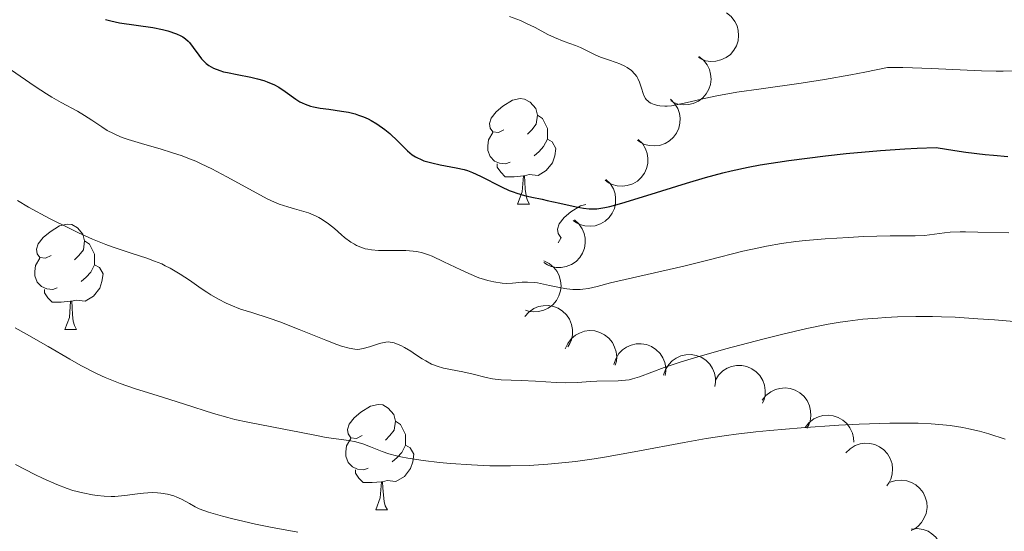
# Model space of a CAD drawing. Units: metres. Extents: x 674250 to 678780, y 4751070 to 4754153.
# Drawn here: x 675225 to 675319, y 4751843 to 4751891 of the extents above; entities that cross this region are included whole.
import ezdxf

# ---------------------------------------------------------------- set-up
doc = ezdxf.new("R2010")
doc.units = ezdxf.units.M
doc.header["$MEASUREMENT"] = 0
for name, color, linetype, lineweight in [('Carátula', 7, 'Continuous', 0), ('Elementos auxiliares', 7, 'Continuous', 0), ('Entidades rústicas y varios', 7, 'Continuous', 0), ('Relieve y altimetría', 7, 'Continuous', 0)]:
    doc.layers.add(name, color=color, linetype=linetype, lineweight=lineweight)

msp = doc.modelspace()

# ---------------------------------------------------------------- linework, layer by layer
at = {"layer": 'Carátula', "color": 7, "linetype": 'Continuous', "lineweight": 0}
msp.add_3dface([(674326.96, 4751069.63), (678780.48, 4751184.45), (678703.94, 4754153.47), (674250.42, 4754038.66)], dxfattribs=at)
at = {"layer": 'Elementos auxiliares', "color": 250, "linetype": 'Continuous', "lineweight": 0}
msp.add_3dface([(675199.99, 4751485.95), (678602.2, 4751573.66), (678541.88, 4753887.05), (675140.83, 4753799.31)], dxfattribs=at)
at = {"layer": 'Entidades rústicas y varios', "color": 92, "linetype": 'Continuous', "lineweight": 0, "flags": 128}
for points, elevation in [([(675292.436, 4751892.027), (675292.877, 4751891.678), (675293.234, 4751891.214), (675293.444, 4751890.78), (675293.554, 4751890.348), (675293.598, 4751889.857), (675293.542, 4751889.368), (675293.391, 4751888.901), (675293.138, 4751888.467), (675292.807, 4751888.082), (675292.403, 4751887.775), (675291.903, 4751887.544), (675291.441, 4751887.442), (675290.947, 4751887.416), (675290.459, 4751887.478), (675290.101, 4751887.611), (675289.763, 4751887.802)], 1111.795), ([(675289.815, 4751887.884), (675290.256, 4751887.535), (675290.613, 4751887.071), (675290.823, 4751886.637), (675290.933, 4751886.205), (675290.977, 4751885.714), (675290.921, 4751885.225), (675290.769, 4751884.758), (675290.517, 4751884.324), (675290.186, 4751883.939), (675289.782, 4751883.632), (675289.282, 4751883.4), (675288.82, 4751883.299), (675288.326, 4751883.273), (675287.838, 4751883.335), (675287.48, 4751883.468), (675287.142, 4751883.659)], 1110.813), ([(675287.103, 4751883.815), (675287.502, 4751883.419), (675287.804, 4751882.917), (675287.964, 4751882.462), (675288.025, 4751882.02), (675288.013, 4751881.528), (675287.902, 4751881.048), (675287.7, 4751880.601), (675287.4, 4751880.198), (675287.028, 4751879.853), (675286.592, 4751879.593), (675286.069, 4751879.42), (675285.599, 4751879.371), (675285.105, 4751879.401), (675284.626, 4751879.517), (675284.286, 4751879.69), (675283.971, 4751879.917)], 1109.794), ([(675284.039, 4751880.001), (675284.438, 4751879.605), (675284.74, 4751879.103), (675284.9, 4751878.648), (675284.961, 4751878.207), (675284.949, 4751877.714), (675284.838, 4751877.235), (675284.636, 4751876.788), (675284.335, 4751876.385), (675283.964, 4751876.039), (675283.528, 4751875.78), (675283.004, 4751875.606), (675282.534, 4751875.557), (675282.04, 4751875.587), (675281.562, 4751875.704), (675281.222, 4751875.876), (675280.907, 4751876.104)], 1108.762), ([(675280.975, 4751876.188), (675281.373, 4751875.791), (675281.676, 4751875.289), (675281.835, 4751874.835), (675281.896, 4751874.393), (675281.885, 4751873.9), (675281.774, 4751873.421), (675281.571, 4751872.974), (675281.271, 4751872.571), (675280.899, 4751872.226), (675280.464, 4751871.966), (675279.94, 4751871.793), (675279.47, 4751871.744), (675278.976, 4751871.773), (675278.498, 4751871.89), (675278.158, 4751872.062), (675277.843, 4751872.29)], 1107.729), ([(675277.97, 4751872.355), (675278.391, 4751871.982), (675278.722, 4751871.499), (675278.908, 4751871.054), (675278.995, 4751870.617), (675279.012, 4751870.124), (675278.93, 4751869.639), (675278.753, 4751869.181), (675278.477, 4751868.761), (675278.126, 4751868.395), (675277.707, 4751868.11), (675277.194, 4751867.907), (675276.728, 4751867.83), (675276.233, 4751867.831), (675275.748, 4751867.92), (675275.399, 4751868.072), (675275.071, 4751868.28)], 1106.606), ([(675275.076, 4751868.448), (675275.579, 4751868.197), (675276.024, 4751867.816), (675276.319, 4751867.435), (675276.516, 4751867.035), (675276.66, 4751866.564), (675276.707, 4751866.074), (675276.655, 4751865.586), (675276.497, 4751865.109), (675276.254, 4751864.664), (675275.922, 4751864.28), (675275.48, 4751863.951), (675275.049, 4751863.756), (675274.571, 4751863.628), (675274.08, 4751863.588), (675273.703, 4751863.645), (675273.333, 4751863.761)], 1105.388), ([(675273.26, 4751863.157), (675273.631, 4751863.579), (675274.114, 4751863.911), (675274.559, 4751864.097), (675274.996, 4751864.185), (675275.488, 4751864.202), (675275.974, 4751864.121), (675276.432, 4751863.945), (675276.852, 4751863.67), (675277.219, 4751863.319), (675277.504, 4751862.9), (675277.709, 4751862.388), (675277.786, 4751861.921), (675277.786, 4751861.426), (675277.698, 4751860.942), (675277.546, 4751860.592), (675277.338, 4751860.264)], 1104.007), ([(675277.108, 4751860.085), (675277.337, 4751860.599), (675277.699, 4751861.059), (675278.068, 4751861.37), (675278.459, 4751861.584), (675278.924, 4751861.748), (675279.411, 4751861.815), (675279.901, 4751861.784), (675280.384, 4751861.646), (675280.839, 4751861.421), (675281.237, 4751861.106), (675281.584, 4751860.678), (675281.797, 4751860.256), (675281.945, 4751859.784), (675282.005, 4751859.295), (675281.965, 4751858.916), (675281.864, 4751858.541)], 1102.776), ([(675281.722, 4751858.601), (675281.898, 4751859.135), (675282.212, 4751859.63), (675282.547, 4751859.976), (675282.915, 4751860.228), (675283.361, 4751860.438), (675283.839, 4751860.554), (675284.33, 4751860.572), (675284.824, 4751860.484), (675285.299, 4751860.306), (675285.727, 4751860.032), (675286.116, 4751859.642), (675286.37, 4751859.243), (675286.564, 4751858.788), (675286.674, 4751858.308), (675286.671, 4751857.927), (675286.609, 4751857.543)], 1101.548), ([(675286.457, 4751857.576), (675286.633, 4751858.11), (675286.947, 4751858.605), (675287.283, 4751858.951), (675287.65, 4751859.203), (675288.096, 4751859.413), (675288.574, 4751859.528), (675289.065, 4751859.547), (675289.56, 4751859.459), (675290.035, 4751859.28), (675290.462, 4751859.007), (675290.851, 4751858.616), (675291.105, 4751858.217), (675291.299, 4751857.762), (675291.409, 4751857.282), (675291.407, 4751856.901), (675291.344, 4751856.518)], 1100.313), ([(675291.38, 4751857.094), (675291.677, 4751857.571), (675292.099, 4751857.977), (675292.507, 4751858.235), (675292.924, 4751858.392), (675293.407, 4751858.491), (675293.899, 4751858.49), (675294.38, 4751858.392), (675294.84, 4751858.189), (675295.259, 4751857.904), (675295.609, 4751857.537), (675295.895, 4751857.065), (675296.047, 4751856.618), (675296.129, 4751856.129), (675296.122, 4751855.637), (675296.029, 4751855.267), (675295.878, 4751854.91)], 1099.077), ([(675295.849, 4751855.2), (675296.198, 4751855.641), (675296.663, 4751855.998), (675297.097, 4751856.208), (675297.529, 4751856.318), (675298.02, 4751856.361), (675298.509, 4751856.305), (675298.976, 4751856.154), (675299.41, 4751855.901), (675299.795, 4751855.571), (675300.102, 4751855.167), (675300.333, 4751854.666), (675300.434, 4751854.204), (675300.46, 4751853.71), (675300.398, 4751853.222), (675300.265, 4751852.865), (675300.074, 4751852.526)], 1097.797), ([(675299.934, 4751852.615), (675300.282, 4751853.056), (675300.747, 4751853.413), (675301.181, 4751853.623), (675301.613, 4751853.733), (675302.104, 4751853.776), (675302.593, 4751853.72), (675303.06, 4751853.569), (675303.494, 4751853.316), (675303.879, 4751852.986), (675304.186, 4751852.582), (675304.417, 4751852.081), (675304.518, 4751851.619), (675304.54, 4751851.205)], 1096.518), ([(675303.795, 4751850.183), (675304.191, 4751850.581), (675304.693, 4751850.883), (675305.148, 4751851.042), (675305.59, 4751851.103), (675306.083, 4751851.091), (675306.562, 4751850.98), (675307.009, 4751850.777), (675307.411, 4751850.477), (675307.757, 4751850.105), (675308.016, 4751849.669), (675308.189, 4751849.145), (675308.237, 4751848.675), (675308.208, 4751848.181), (675308.09, 4751847.703), (675307.918, 4751847.363), (675307.69, 4751847.048)], 1095.308), ([(675308.013, 4751847.393), (675308.548, 4751847.563), (675309.133, 4751847.598), (675309.61, 4751847.529), (675310.03, 4751847.379), (675310.461, 4751847.14), (675310.835, 4751846.82), (675311.137, 4751846.434), (675311.356, 4751845.981), (675311.49, 4751845.492), (675311.518, 4751844.985), (675311.43, 4751844.441), (675311.255, 4751844.002), (675311, 4751843.578), (675310.675, 4751843.208), (675310.365, 4751842.986), (675310.018, 4751842.812)], 1094.065), ([(675310.025, 4751842.949), (675310.585, 4751842.999), (675311.164, 4751842.906), (675311.615, 4751842.734), (675311.991, 4751842.496), (675312.36, 4751842.169), (675312.655, 4751841.775), (675312.866, 4751841.332), (675312.98, 4751840.843), (675313.004, 4751840.336), (675312.921, 4751839.835), (675312.716, 4751839.324), (675312.45, 4751838.933), (675312.109, 4751838.574), (675311.711, 4751838.284), (675311.36, 4751838.136), (675310.983, 4751838.042)], 1092.935)]:
    msp.add_lwpolyline(points, dxfattribs=dict(at, elevation=elevation))
for points in [[(675271.27, 4751880.91), (675270.74, 4751880.64), (675270.21, 4751880.7), (675269.95, 4751881.07), (675269.89, 4751881.5), (675270.05, 4751882.02), (675270.53, 4751882.61), (675271.17, 4751883.14), (675272.07, 4751883.72), (675272.81, 4751883.88), (675273.24, 4751883.83), (675273.77, 4751883.52), (675274.3, 4751882.93), (675274.46, 4751882.29), (675274.35, 4751881.44), (675273.92, 4751880.91), (675273.5, 4751880.48)], [(675274.46, 4751882.29), (675274.93, 4751881.98), (675275.25, 4751881.34), (675275.41, 4751881.02), (675275.41, 4751880.44), (675275.41, 4751880.01), (675275.04, 4751879.32), (675274.62, 4751878.84), (675274.14, 4751878.42)], [(675271.86, 4751877.83), (675271.43, 4751877.67), (675270.85, 4751877.73), (675270.37, 4751877.94), (675269.95, 4751878.36), (675269.73, 4751878.95), (675269.73, 4751879.37), (675269.79, 4751879.96), (675270.21, 4751880.64)], [(675275.41, 4751880.01), (675275.86, 4751879.76), (675276.21, 4751879.14), (675276.1, 4751878.42), (675275.89, 4751877.78), (675275.3, 4751877.04), (675274.51, 4751876.56), (675273.66, 4751876.66), (675273.23, 4751876.54)], [(675273.12, 4751876.54), (675272.23, 4751876.45), (675271.38, 4751876.45), (675270.96, 4751876.88), (675270.64, 4751877.36), (675270.64, 4751877.67)], [(675272.57, 4751873.85), (675273.01, 4751875.01), (675273.12, 4751876.54), (675273.23, 4751876.54), (675273.26, 4751875.95), (675273.3, 4751875.26), (675273.37, 4751874.65), (675273.48, 4751874.25), (675273.7, 4751873.85)], [(675272.57, 4751873.85), (675273.7, 4751873.85)], [(675276.76, 4751870.65), (675276.69, 4751870.66), (675276.42, 4751871.04), (675276.37, 4751871.46), (675276.53, 4751871.98), (675277.01, 4751872.58), (675277.64, 4751873.1), (675278.54, 4751873.69), (675279.06, 4751873.8)], [(675228.19, 4751868.97), (675227.66, 4751868.7), (675227.13, 4751868.76), (675226.87, 4751869.13), (675226.81, 4751869.56), (675226.97, 4751870.08), (675227.45, 4751870.67), (675228.09, 4751871.2), (675228.99, 4751871.78), (675229.73, 4751871.94), (675230.16, 4751871.89), (675230.69, 4751871.58), (675231.22, 4751870.99), (675231.38, 4751870.35), (675231.27, 4751869.5), (675230.84, 4751868.97), (675230.42, 4751868.54)], [(675231.38, 4751870.35), (675231.85, 4751870.04), (675232.17, 4751869.4), (675232.33, 4751869.08), (675232.33, 4751868.5), (675232.33, 4751868.07), (675231.96, 4751867.38), (675231.54, 4751866.9), (675231.06, 4751866.48)], [(675276.42, 4751870.17), (675276.69, 4751870.61)], [(675228.78, 4751865.89), (675228.35, 4751865.73), (675227.77, 4751865.79), (675227.29, 4751866), (675226.87, 4751866.42), (675226.65, 4751867.01), (675226.65, 4751867.43), (675226.71, 4751868.02), (675227.13, 4751868.7)], [(675232.33, 4751868.07), (675232.78, 4751867.82), (675233.13, 4751867.2), (675233.02, 4751866.48), (675232.81, 4751865.84), (675232.22, 4751865.1), (675231.43, 4751864.62), (675230.58, 4751864.72), (675230.15, 4751864.6)], [(675230.04, 4751864.6), (675229.15, 4751864.51), (675228.3, 4751864.51), (675227.88, 4751864.94), (675227.56, 4751865.42), (675227.56, 4751865.73)], [(675229.49, 4751861.91), (675229.93, 4751863.07), (675230.04, 4751864.6), (675230.15, 4751864.6), (675230.18, 4751864.01), (675230.22, 4751863.32), (675230.29, 4751862.71), (675230.4, 4751862.31), (675230.62, 4751861.91)], [(675229.49, 4751861.91), (675230.62, 4751861.91)], [(675257.77, 4751851.83), (675257.24, 4751851.56), (675256.71, 4751851.62), (675256.44, 4751851.99), (675256.39, 4751852.41), (675256.55, 4751852.93), (675257.03, 4751853.53), (675257.66, 4751854.06), (675258.56, 4751854.64), (675259.31, 4751854.8), (675259.74, 4751854.75), (675260.26, 4751854.43), (675260.8, 4751853.85), (675260.96, 4751853.21), (675260.84, 4751852.36), (675260.42, 4751851.83), (675260, 4751851.4)], [(675260.96, 4751853.21), (675261.43, 4751852.89), (675261.74, 4751852.25), (675261.9, 4751851.93), (675261.9, 4751851.35), (675261.9, 4751850.93), (675261.54, 4751850.24), (675261.12, 4751849.76), (675260.64, 4751849.34)], [(675258.36, 4751848.75), (675257.93, 4751848.59), (675257.34, 4751848.65), (675256.87, 4751848.86), (675256.44, 4751849.28), (675256.23, 4751849.87), (675256.23, 4751850.29), (675256.28, 4751850.87), (675256.71, 4751851.56)], [(675261.9, 4751850.93), (675262.36, 4751850.68), (675262.7, 4751850.06), (675262.6, 4751849.34), (675262.38, 4751848.7), (675261.8, 4751847.96), (675261, 4751847.48), (675260.16, 4751847.58), (675259.72, 4751847.45)], [(675259.62, 4751847.45), (675258.72, 4751847.37), (675257.88, 4751847.37), (675257.46, 4751847.8), (675257.14, 4751848.27), (675257.14, 4751848.59)], [(675259.07, 4751844.77), (675259.5, 4751845.93), (675259.62, 4751847.45), (675259.72, 4751847.45), (675259.76, 4751846.87), (675259.8, 4751846.18), (675259.86, 4751845.57), (675259.98, 4751845.17), (675260.2, 4751844.77)], [(675259.07, 4751844.77), (675260.2, 4751844.77)]]:
    msp.add_lwpolyline(points, dxfattribs=at)
at = {"layer": 'Relieve y altimetría', "color": 36, "linetype": 'Continuous', "lineweight": 0, "flags": 128}
for points, elevation in [([(675215.95, 4751891.66), (675218.07, 4751890.42), (675221.3, 4751888.61), (675222.69, 4751887.75), (675224.33, 4751886.64), (675226.67, 4751885.03), (675227.76, 4751884.32), (675228.26, 4751884.02), (675229.16, 4751883.5), (675230.7, 4751882.68), (675231.38, 4751882.27), (675232.06, 4751881.82), (675233, 4751881.18), (675233.53, 4751880.85), (675234.12, 4751880.54), (675234.44, 4751880.39), (675234.96, 4751880.17), (675235.52, 4751879.97), (675236.78, 4751879.59), (675238.66, 4751879.06), (675239.65, 4751878.76), (675240.67, 4751878.42)], 1095), ([(675271.79, 4751891.69), (675272.83, 4751891.29), (675273.36, 4751891.06), (675274.23, 4751890.63)], 1105), ([(675274.23, 4751890.63), (675275.46, 4751889.98), (675276.08, 4751889.68), (675276.99, 4751889.31), (675278.08, 4751888.92), (675278.56, 4751888.74), (675279.2, 4751888.43), (675280, 4751888.01), (675280.44, 4751887.82), (675281.21, 4751887.56), (675281.93, 4751887.32), (675282.28, 4751887.19), (675282.77, 4751886.96), (675282.99, 4751886.83), (675283.39, 4751886.53), (675283.72, 4751886.2), (675283.9, 4751885.96), (675284, 4751885.79), (675284.17, 4751885.45), (675284.36, 4751884.86), (675284.51, 4751884.35), (675284.6, 4751884.11), (675284.73, 4751883.89), (675284.81, 4751883.79), (675284.98, 4751883.62), (675285.08, 4751883.54), (675285.25, 4751883.44), (675285.55, 4751883.31), (675285.91, 4751883.21), (675286.11, 4751883.18), (675286.56, 4751883.16), (675286.81, 4751883.17), (675287.22, 4751883.2), (675287.66, 4751883.27), (675288.7, 4751883.49), (675290.46, 4751883.9), (675291.53, 4751884.13), (675293.44, 4751884.48), (675295.75, 4751884.81), (675299.53, 4751885.35), (675301.77, 4751885.7), (675304.26, 4751886.14), (675305.61, 4751886.4), (675307.76, 4751886.84), (675309.22, 4751886.82), (675311.94, 4751886.73), (675316.69, 4751886.52), (675318.09, 4751886.49), (675318.76, 4751886.49), (675319.74, 4751886.52)], 1105), ([(675240.67, 4751878.42), (675241.19, 4751878.22), (675241.96, 4751877.91), (675242.47, 4751877.68), (675243.48, 4751877.2), (675244.92, 4751876.44), (675247.4, 4751875.07), (675248.74, 4751874.35), (675249.45, 4751874.02), (675249.88, 4751873.84), (675250.7, 4751873.57), (675251.34, 4751873.39), (675252.23, 4751873.14), (675252.68, 4751873), (675253.34, 4751872.73), (675253.66, 4751872.57), (675253.98, 4751872.39), (675254.58, 4751871.97), (675255.14, 4751871.51), (675255.81, 4751870.93), (675256.11, 4751870.68), (675256.7, 4751870.23), (675257.04, 4751870.02), (675257.25, 4751869.91), (675257.67, 4751869.74), (675258.08, 4751869.6), (675258.31, 4751869.55), (675258.68, 4751869.48), (675259.34, 4751869.42), (675261.92, 4751869.42), (675262.63, 4751869.38), (675262.97, 4751869.33), (675263.51, 4751869.2), (675264.1, 4751869.01), (675264.43, 4751868.88), (675265.56, 4751868.37), (675267.18, 4751867.58), (675267.93, 4751867.23), (675268.88, 4751866.84), (675269.41, 4751866.66), (675269.73, 4751866.57), (675270.31, 4751866.44), (675271.1, 4751866.33), (675271.49, 4751866.31), (675272.09, 4751866.33), (675273, 4751866.41), (675273.52, 4751866.43), (675274.13, 4751866.39), (675274.46, 4751866.35), (675275.59, 4751866.12), (675276.7, 4751865.88), (675277.26, 4751865.79), (675277.82, 4751865.73), (675278.1, 4751865.72), (675278.51, 4751865.73), (675278.78, 4751865.75), (675279.32, 4751865.83), (675280.15, 4751866.02), (675281.4, 4751866.35), (675282.1, 4751866.53), (675288.38, 4751867.94), (675290.8, 4751868.54), (675294, 4751869.36), (675295.52, 4751869.7), (675296.26, 4751869.85), (675297.67, 4751870.1), (675299.05, 4751870.28), (675299.97, 4751870.38), (675301.84, 4751870.54), (675304.04, 4751870.68), (675305.48, 4751870.75), (675308, 4751870.82), (675310.4, 4751870.82), (675311.29, 4751870.86), (675312.22, 4751870.99), (675313.18, 4751871.12), (675313.73, 4751871.18), (675314.66, 4751871.22), (675315.19, 4751871.22), (675316.36, 4751871.19), (675319.29, 4751871.1)], 1095), ([(675224.99, 4751874.18), (675226.05, 4751873.56), (675228.04, 4751872.49), (675229.91, 4751871.54), (675230.81, 4751871.11), (675232.12, 4751870.52), (675233.39, 4751870), (675234, 4751869.77), (675235.8, 4751869.18), (675237.3, 4751868.69), (675238.02, 4751868.43), (675238.71, 4751868.15), (675239.04, 4751867.99), (675239.53, 4751867.74), (675240.47, 4751867.19), (675241.36, 4751866.6), (675242.47, 4751865.83), (675242.99, 4751865.48), (675243.37, 4751865.23), (675244.12, 4751864.8), (675244.83, 4751864.44), (675245.3, 4751864.23), (675246.22, 4751863.87), (675247.27, 4751863.53), (675248.92, 4751863.01), (675249.95, 4751862.65), (675251.79, 4751861.93), (675254.32, 4751860.91), (675255.38, 4751860.5), (675255.83, 4751860.35), (675256.54, 4751860.14), (675257.07, 4751860.05), (675257.37, 4751860.03), (675257.55, 4751860.04), (675257.88, 4751860.1), (675258.47, 4751860.26), (675259.23, 4751860.53), (675259.57, 4751860.63)], 1090), ([(675259.57, 4751860.63), (675260.02, 4751860.72), (675260.28, 4751860.74), (675260.46, 4751860.72), (675260.82, 4751860.65), (675261.22, 4751860.5), (675261.45, 4751860.41), (675261.8, 4751860.22), (675262.4, 4751859.86), (675262.85, 4751859.56), (675263.5, 4751859.13), (675263.84, 4751858.93), (675264.37, 4751858.64), (675264.65, 4751858.52), (675264.93, 4751858.42), (675265.51, 4751858.26), (675267.36, 4751857.9), (675268.33, 4751857.67), (675269.59, 4751857.35), (675270.18, 4751857.23), (675270.45, 4751857.19), (675270.99, 4751857.14), (675272.92, 4751857.08), (675274.28, 4751857), (675276.25, 4751856.88), (675277.16, 4751856.85), (675278.27, 4751856.88), (675279.5, 4751856.98), (675280.11, 4751857.01), (675282.14, 4751857.03), (675282.83, 4751857.09), (675283.18, 4751857.14), (675283.51, 4751857.22), (675284.17, 4751857.41), (675286.52, 4751858.3), (675288.13, 4751858.84), (675289.4, 4751859.23), (675292.39, 4751860.08), (675295.89, 4751861), (675297.66, 4751861.44), (675300.1, 4751862.01), (675302.11, 4751862.42), (675303.27, 4751862.62), (675303.99, 4751862.72), (675305.4, 4751862.89), (675306.84, 4751863.01), (675307.58, 4751863.06), (675308.71, 4751863.12), (675310.46, 4751863.16), (675312.05, 4751863.15), (675312.88, 4751863.13), (675314.19, 4751863.08), (675316.35, 4751862.95), (675317.95, 4751862.84), (675321.29, 4751862.54)], 1090), ([(675224.76, 4751862.07), (675225.86, 4751861.48), (675227.9, 4751860.29), (675229.97, 4751859.09), (675231.03, 4751858.5), (675232.58, 4751857.7), (675233.32, 4751857.36), (675233.81, 4751857.16), (675234.75, 4751856.79), (675236.11, 4751856.32), (675238.79, 4751855.49), (675240.87, 4751854.82), (675243.65, 4751853.93), (675245, 4751853.54), (675245.66, 4751853.38), (675246.92, 4751853.1), (675250.33, 4751852.46), (675251.82, 4751852.16), (675253.58, 4751851.8), (675254.37, 4751851.66), (675256.5, 4751851.38), (675257.17, 4751851.25), (675257.5, 4751851.15), (675257.84, 4751851.04), (675258.56, 4751850.76), (675259.67, 4751850.33), (675260.32, 4751850.11), (675261.06, 4751849.91), (675261.46, 4751849.81), (675262.12, 4751849.68), (675263.58, 4751849.46), (675265.14, 4751849.28), (675266.19, 4751849.19), (675268.19, 4751849.05), (675269.93, 4751848.97), (675270.72, 4751848.95), (675271.88, 4751848.95), (675273.67, 4751849), (675275.46, 4751849.12), (675276.45, 4751849.21), (675278.07, 4751849.38), (675279.86, 4751849.63), (675280.84, 4751849.78), (675284.01, 4751850.34), (675288.43, 4751851.18), (675290.52, 4751851.55), (675292.44, 4751851.85), (675293.36, 4751851.98), (675295.23, 4751852.2), (675296.55, 4751852.33), (675299.53, 4751852.58), (675303.14, 4751852.82), (675305.07, 4751852.92), (675307.97, 4751853.02), (675309.81, 4751853.03), (675310.69, 4751853.01)], 1085), ([(675310.69, 4751853.01), (675311.91, 4751852.96), (675313.03, 4751852.87), (675313.71, 4751852.79), (675314.94, 4751852.6), (675315.49, 4751852.49), (675316.5, 4751852.25), (675317.4, 4751851.99), (675318.95, 4751851.49)], 1085), ([(675224.79, 4751849.09), (675226.65, 4751848.14), (675227.43, 4751847.76), (675228.72, 4751847.19), (675229.71, 4751846.8), (675230.26, 4751846.62), (675231.21, 4751846.38), (675232.12, 4751846.21), (675232.58, 4751846.15), (675233.25, 4751846.08), (675233.91, 4751846.06), (675234.24, 4751846.06), (675235.2, 4751846.14), (675236.41, 4751846.3), (675236.99, 4751846.36), (675237.8, 4751846.41), (675238.32, 4751846.39), (675238.64, 4751846.36), (675239.27, 4751846.26), (675239.86, 4751846.1), (675240.16, 4751845.99), (675240.61, 4751845.79), (675241.35, 4751845.38), (675241.89, 4751845.06), (675242.29, 4751844.88), (675243.15, 4751844.55), (675244.48, 4751844.16), (675245.35, 4751843.94), (675247.63, 4751843.42), (675249.07, 4751843.13), (675251.65, 4751842.64)], 1080)]:
    msp.add_lwpolyline(points, dxfattribs=dict(at, elevation=elevation))
at = {"layer": 'Relieve y altimetría', "color": 36, "linetype": 'Continuous', "lineweight": 30, "elevation": 1100, "flags": 128}
for points in [[(675233.37, 4751891.4), (675233.86, 4751891.26), (675234.69, 4751891.08), (675237.88, 4751890.63), (675238.79, 4751890.45), (675239.29, 4751890.32), (675240.11, 4751890.04), (675240.54, 4751889.85), (675240.73, 4751889.75), (675240.99, 4751889.56), (675241.24, 4751889.34), (675241.36, 4751889.21), (675241.72, 4751888.74), (675242.23, 4751888.01), (675242.51, 4751887.65), (675242.78, 4751887.36), (675242.93, 4751887.22), (675243.19, 4751887.03), (675243.65, 4751886.77), (675244.23, 4751886.54), (675244.59, 4751886.43), (675244.98, 4751886.34), (675245.88, 4751886.15), (675247.18, 4751885.9), (675247.82, 4751885.75), (675248.44, 4751885.58), (675248.73, 4751885.48), (675249.13, 4751885.32), (675249.39, 4751885.2), (675249.85, 4751884.95), (675250.47, 4751884.56), (675251.47, 4751883.83), (675251.86, 4751883.58), (675252.06, 4751883.47), (675252.36, 4751883.33), (675252.86, 4751883.16), (675253.15, 4751883.09)], [(675253.15, 4751883.09), (675253.8, 4751882.97), (675254.6, 4751882.86), (675255.83, 4751882.69), (675256.47, 4751882.57), (675257.12, 4751882.41), (675257.43, 4751882.31), (675257.9, 4751882.14), (675258.35, 4751881.95), (675258.64, 4751881.8), (675259.19, 4751881.47), (675259.95, 4751880.93), (675260.41, 4751880.55), (675261.19, 4751879.82), (675262.09, 4751878.91), (675262.53, 4751878.54), (675262.86, 4751878.33), (675263.04, 4751878.23), (675263.33, 4751878.1), (675263.66, 4751877.97), (675264.41, 4751877.76), (675265.21, 4751877.58), (675266.71, 4751877.3), (675267.48, 4751877.12), (675267.81, 4751877.03), (675268.29, 4751876.86), (675269.05, 4751876.51), (675271.04, 4751875.48), (675271.78, 4751875.15), (675272.14, 4751875), (675272.5, 4751874.88), (675273.21, 4751874.67), (675273.92, 4751874.51), (675274.89, 4751874.31), (675275.39, 4751874.2), (675276.58, 4751873.93), (675278.13, 4751873.58), (675278.83, 4751873.45), (675279.39, 4751873.39), (675279.66, 4751873.38), (675280.1, 4751873.4), (675280.87, 4751873.52), (675281.33, 4751873.63), (675282.49, 4751873.94), (675284.87, 4751874.67), (675288.63, 4751875.84), (675290.45, 4751876.38), (675292.1, 4751876.83), (675292.89, 4751877.02), (675294.5, 4751877.36), (675295.66, 4751877.57), (675298.38, 4751877.98), (675301.85, 4751878.44), (675303.84, 4751878.66), (675307.09, 4751878.95), (675309.4, 4751879.11), (675310.58, 4751879.17), (675312.39, 4751879.23), (675314.17, 4751878.94), (675315.22, 4751878.79), (675317.04, 4751878.56), (675317.83, 4751878.48), (675319.22, 4751878.38)]]:
    msp.add_lwpolyline(points, dxfattribs=at)

doc.saveas('drawing.dxf')
